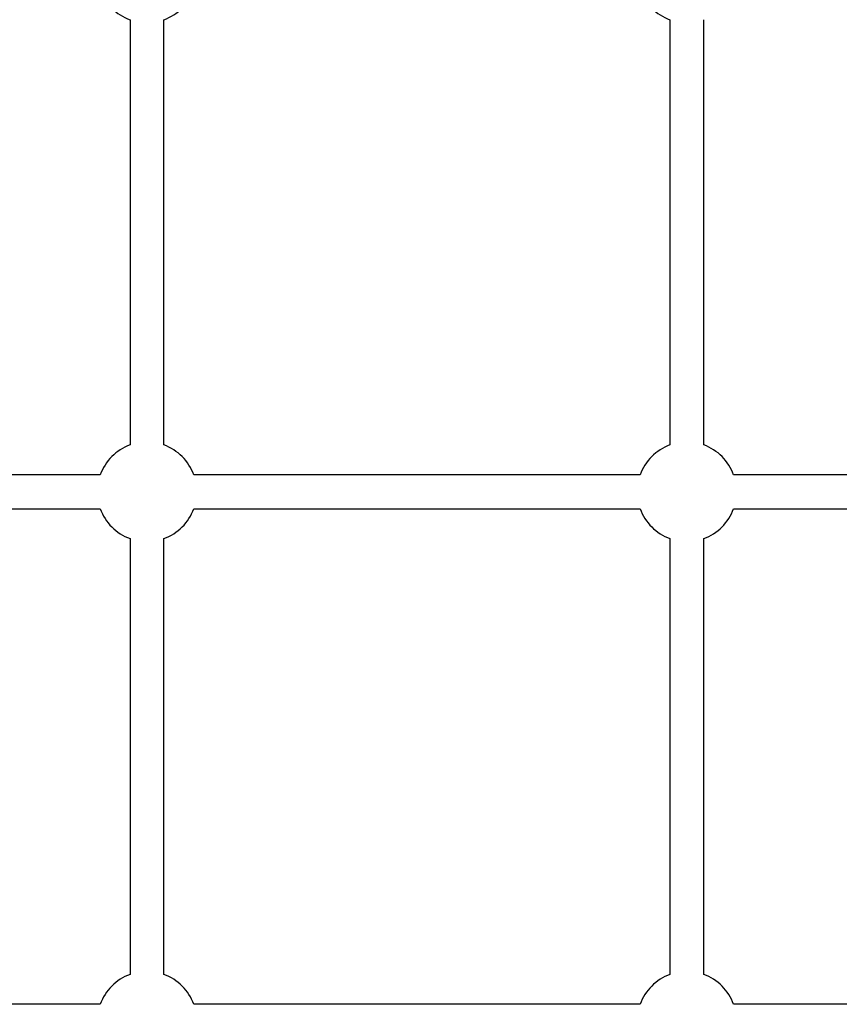
# Model space of a CAD drawing. Units: millimetres. Extents: x -37897 to 37267, y -4611 to 39967.
# Drawn here: x -695 to -308, y -2342 to -1877 of the extents above; entities that cross this region are included whole.
import ezdxf

# ---------------------------------------------------------------- set-up
doc = ezdxf.new("R2010")
doc.units = ezdxf.units.MM

msp = doc.modelspace()

# ---------------------------------------------------------------- linework, layer by layer
at = {"color": 7, "linetype": 'Continuous', "lineweight": 25}
for p, q in [((-643, -1877.02), (-643, -2077.82)), ((-627, -2077.82), (-627, -1877.02)), ((-388, -1877.02), (-388, -2077.82)), ((-372, -2077.82), (-372, -1877.02)), ((-657.1, -2091.92), (-857.9, -2091.92)), ((-402.1, -2091.92), (-612.9, -2091.92)), ((-222, -2091.92), (-357.9, -2091.92)), ((-857.9, -2107.92), (-657.1, -2107.92)), ((-612.9, -2107.92), (-402.1, -2107.92)), ((-357.9, -2107.92), (-222, -2107.92)), ((-643, -2122.02), (-643, -2327.82)), ((-627, -2327.82), (-627, -2122.02)), ((-388, -2122.02), (-388, -2327.82)), ((-372, -2327.82), (-372, -2122.02)), ((-657.1, -2341.92), (-857.9, -2341.92)), ((-402.1, -2341.92), (-612.9, -2341.92)), ((-222, -2341.92), (-357.9, -2341.92))]:
    msp.add_line(p, q, dxfattribs=at)
for centre, start, end in [((-635, -1854.92), 199.9028, 250.0972), ((-635, -1854.92), 289.9028, 340.0972), ((-380, -1854.92), 199.9028, 250.0972), ((-635, -2099.92), 109.9028, 160.0972), ((-635, -2099.92), 19.9028, 70.0972), ((-380, -2099.92), 109.9028, 160.0972), ((-380, -2099.92), 19.9028, 70.0972), ((-635, -2099.92), 199.9028, 250.0972), ((-635, -2099.92), 289.9028, 340.0972), ((-380, -2099.92), 199.9028, 250.0972), ((-380, -2099.92), 289.9028, 340.0972), ((-635, -2349.92), 109.9028, 160.0972), ((-635, -2349.92), 19.9028, 70.0972), ((-380, -2349.92), 109.9028, 160.0972), ((-380, -2349.92), 19.9028, 70.0972)]:
    msp.add_arc(centre, 23.5, start, end, dxfattribs=at)

doc.saveas('drawing.dxf')
